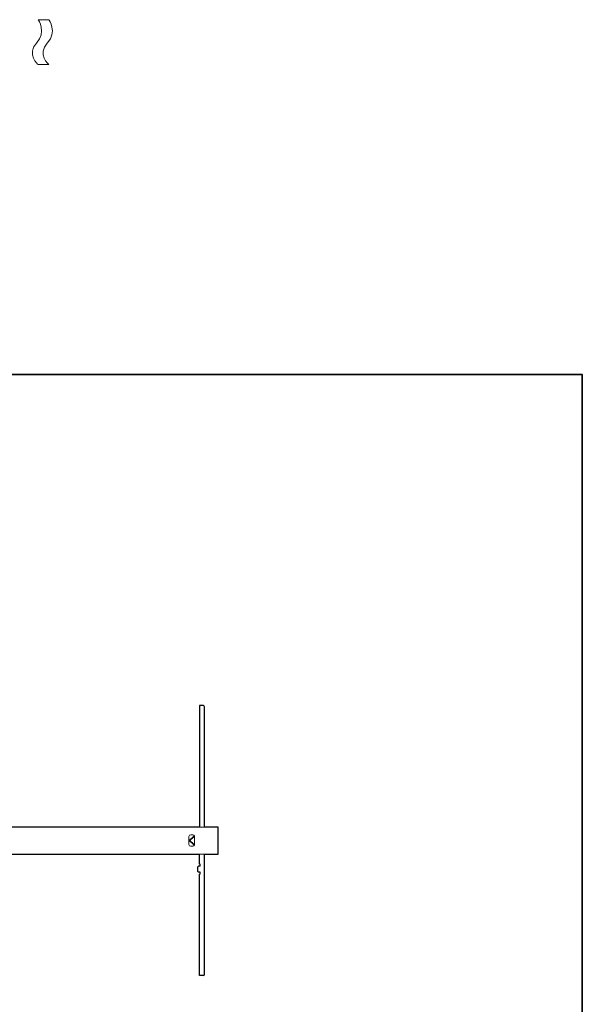
# Model space of a CAD drawing. Units: inches. Extents: x -46 to 1601, y -33 to 296.
# Drawn here: x 260 to 344, y 150 to 296 of the extents above; entities that cross this region are included whole.
import ezdxf

# ---------------------------------------------------------------- set-up
doc = ezdxf.new("R2010")
doc.units = ezdxf.units.IN
doc.header["$MEASUREMENT"] = 0
doc.layers.add('フォーマット', color=7, linetype='Continuous')
doc.layers.add('レイヤー 1', color=7, linetype='Continuous')

# ---------------------------------------------------------------- blocks, each defined once
blk = doc.blocks.new('block 108')
at = {"layer": 'レイヤー 1', "lineweight": 0}
blk.add_open_spline([(262.86, 289.37), (262.86, 289.37), (261.09, 290.88), (262.63, 292.55), (264.18, 294.22), (262.86, 296.02), (262.86, 296.02), (262.86, 296.02), (264.45, 296.02), (264.45, 296.02), (264.45, 296.02), (265.77, 294.22), (264.22, 292.55), (262.68, 290.88), (264.45, 289.37), (264.45, 289.37), (264.45, 289.37), (262.86, 289.37), (262.86, 289.37)], degree=3, knots=[0, 0, 0, 0, 1, 1, 1, 2, 2, 2, 3, 3, 3, 4, 4, 4, 5, 5, 5, 6, 6, 6, 6], dxfattribs=at)
at = {"layer": 'レイヤー 1', "color": 7, "lineweight": 18}
for points in [[(262.86, 296.02), (262.86, 296.02), (264.18, 294.22), (262.63, 292.55), (261.09, 290.88), (262.86, 289.37), (262.86, 289.37)], [(264.45, 296.02), (264.45, 296.02), (265.77, 294.22), (264.22, 292.55), (262.68, 290.88), (264.45, 289.37), (264.45, 289.37)]]:
    blk.add_open_spline(points, degree=3, knots=[0, 0, 0, 0, 1, 1, 1, 2, 2, 2, 2], dxfattribs=at)
blk = doc.blocks.new('block 275')
at = {"layer": 'レイヤー 1', "color": 7, "lineweight": 18}
blk.add_lwpolyline([(285.83, 174.98), (285.97, 175.12)], dxfattribs=at)
blk = doc.blocks.new('block 276')
at = {"layer": 'レイヤー 1', "color": 7, "lineweight": 18}
blk.add_lwpolyline([(285.97, 175.12), (286.02, 175.06)], dxfattribs=at)
blk = doc.blocks.new('block 277')
at = {"layer": 'レイヤー 1', "color": 7, "lineweight": 18}
blk.add_lwpolyline([(286.02, 175.06), (285.88, 174.92)], dxfattribs=at)
blk = doc.blocks.new('block 278')
at = {"layer": 'レイヤー 1', "color": 7, "lineweight": 18}
blk.add_lwpolyline([(285.88, 173.9), (285.37, 174.41)], dxfattribs=at)
blk = doc.blocks.new('block 279')
at = {"layer": 'レイヤー 1', "color": 7, "lineweight": 18}
blk.add_lwpolyline([(285.26, 174.41), (285.83, 173.85)], dxfattribs=at)
blk = doc.blocks.new('block 280')
at = {"layer": 'レイヤー 1', "color": 7, "lineweight": 18}
blk.add_lwpolyline([(285.83, 174.98), (285.26, 174.41)], dxfattribs=at)
blk = doc.blocks.new('block 281')
at = {"layer": 'レイヤー 1', "color": 7, "lineweight": 18}
blk.add_lwpolyline([(285.37, 174.41), (285.88, 174.92)], dxfattribs=at)
blk = doc.blocks.new('block 282')
at = {"layer": 'レイヤー 1', "color": 7, "lineweight": 18}
blk.add_lwpolyline([(286.02, 173.76), (285.97, 173.71)], dxfattribs=at)
blk = doc.blocks.new('block 283')
at = {"layer": 'レイヤー 1', "color": 7, "lineweight": 18}
blk.add_lwpolyline([(285.88, 173.9), (286.02, 173.76)], dxfattribs=at)
blk = doc.blocks.new('block 284')
at = {"layer": 'レイヤー 1', "color": 7, "lineweight": 18}
blk.add_lwpolyline([(285.97, 173.71), (285.83, 173.85)], dxfattribs=at)
blk = doc.blocks.new('block 285')
at = {"layer": 'レイヤー 1', "color": 7, "lineweight": 25}
blk.add_lwpolyline([(286.87, 170.61), (286.87, 170.91)], dxfattribs=at)
blk = doc.blocks.new('block 286')
at = {"layer": 'レイヤー 1', "color": 7, "lineweight": 25}
blk.add_lwpolyline([(286.87, 170.91), (286.76, 170.91)], dxfattribs=at)
blk = doc.blocks.new('block 287')
at = {"layer": 'レイヤー 1', "color": 7, "lineweight": 25}
blk.add_lwpolyline([(286.76, 170.91), (286.76, 172.41)], dxfattribs=at)
blk = doc.blocks.new('block 288')
at = {"layer": 'レイヤー 1', "color": 7, "lineweight": 18}
blk.add_lwpolyline([(286.76, 176.41), (286.76, 194.41)], dxfattribs=at)
blk = doc.blocks.new('block 289')
at = {"layer": 'レイヤー 1', "color": 7, "lineweight": 18}
blk.add_lwpolyline([(287.47, 154.61), (287.47, 172.41)], dxfattribs=at)
blk = doc.blocks.new('block 290')
at = {"layer": 'レイヤー 1', "color": 7, "lineweight": 18}
blk.add_lwpolyline([(287.47, 176.41), (287.47, 194.21)], dxfattribs=at)
blk = doc.blocks.new('block 291')
at = {"layer": 'レイヤー 1', "color": 7, "lineweight": 25}
blk.add_lwpolyline([(286.76, 154.41), (286.76, 169.41)], dxfattribs=at)
blk = doc.blocks.new('block 292')
at = {"layer": 'レイヤー 1', "color": 7, "lineweight": 25}
blk.add_lwpolyline([(286.87, 169.41), (286.76, 169.41)], dxfattribs=at)
blk = doc.blocks.new('block 293')
at = {"layer": 'レイヤー 1', "color": 7, "lineweight": 25}
blk.add_lwpolyline([(286.87, 169.41), (286.87, 169.71)], dxfattribs=at)
blk = doc.blocks.new('block 294')
at = {"layer": 'レイヤー 1', "color": 7, "lineweight": 25}
blk.add_lwpolyline([(286.87, 169.71), (286.62, 169.71)], dxfattribs=at)
blk = doc.blocks.new('block 295')
at = {"layer": 'レイヤー 1', "color": 7, "lineweight": 25}
blk.add_lwpolyline([(286.55, 169.81), (286.62, 169.71)], dxfattribs=at)
blk = doc.blocks.new('block 296')
at = {"layer": 'レイヤー 1', "color": 7, "lineweight": 25}
blk.add_lwpolyline([(286.55, 169.81), (286.55, 170.51)], dxfattribs=at)
blk = doc.blocks.new('block 297')
at = {"layer": 'レイヤー 1', "color": 7, "lineweight": 25}
blk.add_lwpolyline([(286.62, 170.61), (286.55, 170.51)], dxfattribs=at)
blk = doc.blocks.new('block 298')
at = {"layer": 'レイヤー 1', "color": 7, "lineweight": 25}
blk.add_lwpolyline([(286.87, 170.61), (286.62, 170.61)], dxfattribs=at)
blk = doc.blocks.new('block 299')
at = {"layer": 'レイヤー 1', "color": 7, "lineweight": 25}
blk.add_lwpolyline([(287.52, 154.61), (287.52, 172.41)], dxfattribs=at)
blk = doc.blocks.new('block 300')
at = {"layer": 'レイヤー 1', "color": 7, "lineweight": 18}
blk.add_lwpolyline([(287.52, 176.41), (287.52, 194.21)], dxfattribs=at)
blk = doc.blocks.new('block 458')
at = {"layer": 'レイヤー 1', "color": 7, "lineweight": 18}
blk.add_lwpolyline([(-0.48, 176.41), (289.53, 176.41)], dxfattribs=at)
blk = doc.blocks.new('block 459')
at = {"layer": 'レイヤー 1', "color": 7, "lineweight": 18}
blk.add_lwpolyline([(289.53, 176.41), (289.53, 176.38)], dxfattribs=at)
blk = doc.blocks.new('block 462')
at = {"layer": 'レイヤー 1', "color": 7, "lineweight": 18}
blk.add_open_spline([(286.02, 175.07), (285.99, 175.18), (285.89, 175.26), (285.77, 175.26)], degree=3, dxfattribs=at)
blk = doc.blocks.new('block 463')
at = {"layer": 'レイヤー 1', "color": 7, "lineweight": 18}
blk.add_lwpolyline([(286.02, 175.06), (286.02, 175.01)], dxfattribs=at)
blk = doc.blocks.new('block 464')
at = {"layer": 'レイヤー 1', "color": 7, "lineweight": 18}
blk.add_lwpolyline([(285.77, 175.26), (285.48, 175.26)], dxfattribs=at)
blk = doc.blocks.new('block 465')
at = {"layer": 'レイヤー 1', "color": 7, "lineweight": 18}
blk.add_open_spline([(285.48, 175.26), (285.34, 175.26), (285.22, 175.15), (285.22, 175.01)], degree=3, dxfattribs=at)
blk = doc.blocks.new('block 466')
at = {"layer": 'レイヤー 1', "color": 7, "lineweight": 18}
blk.add_lwpolyline([(285.22, 175.01), (285.22, 174.21)], dxfattribs=at)
blk = doc.blocks.new('block 467')
at = {"layer": 'レイヤー 1', "color": 7, "lineweight": 18}
blk.add_lwpolyline([(285.22, 174.26), (285.22, 173.81)], dxfattribs=at)
blk = doc.blocks.new('block 468')
at = {"layer": 'レイヤー 1', "color": 7, "lineweight": 18}
blk.add_open_spline([(285.22, 173.81), (285.22, 173.67), (285.34, 173.56), (285.48, 173.56)], degree=3, dxfattribs=at)
blk = doc.blocks.new('block 469')
at = {"layer": 'レイヤー 1', "color": 7, "lineweight": 18}
blk.add_lwpolyline([(285.48, 173.56), (285.77, 173.56)], dxfattribs=at)
blk = doc.blocks.new('block 470')
at = {"layer": 'レイヤー 1', "color": 7, "lineweight": 18}
blk.add_lwpolyline([(286.02, 173.81), (286.02, 173.77)], dxfattribs=at)
blk = doc.blocks.new('block 471')
at = {"layer": 'レイヤー 1', "color": 7, "lineweight": 18}
blk.add_open_spline([(285.77, 173.56), (285.89, 173.56), (285.99, 173.64), (286.02, 173.76)], degree=3, dxfattribs=at)
blk = doc.blocks.new('block 472')
at = {"layer": 'レイヤー 1', "color": 7, "lineweight": 18}
blk.add_lwpolyline([(286.02, 173.81), (286.02, 175.01)], dxfattribs=at)
blk = doc.blocks.new('block 473')
at = {"layer": 'レイヤー 1', "color": 7, "lineweight": 18}
blk.add_lwpolyline([(289.53, 176.38), (289.53, 172.44)], dxfattribs=at)
blk = doc.blocks.new('block 474')
at = {"layer": 'レイヤー 1', "color": 7, "lineweight": 18}
blk.add_lwpolyline([(-0.48, 172.41), (289.53, 172.41)], dxfattribs=at)
blk = doc.blocks.new('block 475')
at = {"layer": 'レイヤー 1', "color": 7, "lineweight": 18}
blk.add_lwpolyline([(289.53, 172.41), (289.53, 172.44)], dxfattribs=at)
blk = doc.blocks.new('block 717')
at = {"layer": 'レイヤー 1', "color": 7, "lineweight": 18}
blk.add_open_spline([(287.33, 154.41), (287.42, 154.43), (287.48, 154.52), (287.47, 154.61)], degree=3, dxfattribs=at)
blk = doc.blocks.new('block 718')
at = {"layer": 'レイヤー 1', "color": 7, "lineweight": 25}
blk.add_lwpolyline([(287.33, 154.41), (286.76, 154.41)], dxfattribs=at)
blk = doc.blocks.new('block 719')
at = {"layer": 'レイヤー 1', "color": 7, "lineweight": 25}
blk.add_lwpolyline([(287.38, 154.41), (287.33, 154.41)], dxfattribs=at)
blk = doc.blocks.new('block 720')
at = {"layer": 'レイヤー 1', "color": 7, "lineweight": 25}
blk.add_open_spline([(287.38, 154.41), (287.48, 154.43), (287.54, 154.52), (287.52, 154.61)], degree=3, dxfattribs=at)

msp = doc.modelspace()

# ---------------------------------------------------------------- linework, layer by layer
at = {"layer": 'フォーマット', "color": 7, "lineweight": 35}
msp.add_lwpolyline([(343.52, -33.42), (343.52, 243.44), (-46.37, 243.44)], dxfattribs=at)
at = {"layer": 'レイヤー 1', "color": 7, "lineweight": 25}
msp.add_open_spline([(287.52, 172.41), (287.52, 172.41), (287.59, 172.41), (287.59, 172.41), (287.59, 172.41), (289.53, 172.41), (289.53, 172.41), (289.53, 172.41), (289.53, 172.44), (289.53, 172.44), (289.53, 172.44), (289.53, 176.38), (289.53, 176.38), (289.53, 176.38), (289.53, 176.41), (289.53, 176.41), (289.53, 176.41), (287.52, 176.41), (287.52, 176.41), (287.52, 176.41), (287.52, 194.21), (287.52, 194.21), (287.54, 194.31), (287.48, 194.39), (287.38, 194.41), (287.38, 194.41), (287.33, 194.41), (287.33, 194.41), (287.33, 194.41), (286.76, 194.41), (286.76, 194.41), (286.76, 194.41), (286.76, 176.41), (286.76, 176.41), (286.76, 176.41), (10.83, 176.41), (10.83, 176.41), (10.83, 176.41), (-0.48, 176.41), (-0.48, 176.41), (-0.48, 176.41), (-0.48, 176.42), (-0.48, 176.42), (-0.48, 176.42), (-0.57, 176.42), (-0.57, 176.42), (-0.69, 176.42), (-0.78, 176.33), (-0.78, 176.22), (-0.78, 176.22), (-0.78, 174.05), (-0.78, 174.05), (-0.8, 174.03), (-0.81, 174.01), (-0.82, 173.98), (-0.83, 173.96), (-0.83, 173.94), (-0.84, 173.91), (-0.84, 173.91), (-0.84, 173.91), (-0.84, 173.91), (-0.85, 173.86), (-0.85, 173.82), (-0.85, 173.77), (-0.85, 173.77), (-0.84, 173.77), (-0.84, 173.77), (-0.84, 173.74), (-0.84, 173.72), (-0.84, 173.7), (-0.84, 173.7), (-0.85, 173.7), (-0.85, 173.7), (-0.85, 173.65), (-0.85, 173.6), (-0.84, 173.55), (-0.84, 173.55), (-0.84, 173.55), (-0.84, 173.55), (-0.83, 173.53), (-0.83, 173.51), (-0.82, 173.49), (-0.81, 173.46), (-0.8, 173.44), (-0.78, 173.42), (-0.78, 173.42), (-0.78, 172.6), (-0.78, 172.6), (-0.78, 172.49), (-0.69, 172.4), (-0.57, 172.4), (-0.57, 172.4), (-0.48, 172.4), (-0.48, 172.4), (-0.48, 172.4), (-0.48, 172.41), (-0.48, 172.41), (-0.48, 172.41), (10.83, 172.41), (10.83, 172.41), (10.83, 172.41), (21.93, 172.41), (21.93, 172.41), (21.93, 172.41), (229.52, 172.41), (229.52, 172.41), (229.52, 172.41), (230.64, 172.41), (230.64, 172.41), (230.64, 172.41), (239.53, 172.41), (239.53, 172.41), (239.53, 172.41), (239.53, 172.4), (239.53, 172.4), (239.53, 172.4), (239.53, 172.4), (239.53, 172.4), (239.53, 172.4), (239.72, 172.4), (239.72, 172.4), (239.72, 172.4), (239.77, 172.4), (239.77, 172.4), (239.77, 172.4), (239.77, 172.4), (239.77, 172.4), (239.77, 172.4), (240.21, 172.4), (240.21, 172.4), (240.21, 172.4), (240.21, 172.4), (240.21, 172.4), (240.21, 172.4), (240.21, 172.4), (240.21, 172.4), (240.21, 172.4), (240.21, 172.4), (240.21, 172.4), (240.21, 172.4), (240.21, 172.4), (240.21, 172.4), (240.21, 172.4), (240.22, 172.4), (240.22, 172.4), (240.22, 172.4), (240.22, 172.4), (240.22, 172.4), (240.22, 172.4), (240.22, 172.4), (240.22, 172.4), (240.22, 172.4), (240.23, 172.4), (240.23, 172.4), (240.23, 172.4), (240.23, 172.4), (240.23, 172.4), (240.23, 172.4), (240.23, 172.4), (240.23, 172.4), (240.23, 172.4), (240.23, 172.4), (240.23, 172.4), (240.23, 172.4), (240.23, 172.4), (240.23, 172.4), (240.23, 172.4), (240.23, 172.4), (240.23, 172.4), (240.23, 172.4), (240.23, 172.4), (240.24, 172.4), (240.24, 172.4), (240.27, 172.4), (240.27, 172.4), (240.27, 172.4), (240.31, 172.4), (240.31, 172.4), (240.31, 172.4), (240.31, 172.4), (240.31, 172.4), (240.31, 172.4), (240.35, 172.4), (240.35, 172.4), (240.35, 172.4), (240.4, 172.4), (240.4, 172.4), (240.4, 172.4), (240.4, 172.4), (240.4, 172.4), (240.4, 172.4), (240.43, 172.4), (240.43, 172.4), (240.43, 172.4), (240.43, 172.4), (240.43, 172.4), (240.43, 172.4), (240.45, 172.4), (240.45, 172.4), (240.45, 172.4), (240.45, 172.4), (240.45, 172.4), (240.45, 172.4), (240.47, 172.4), (240.47, 172.4), (240.47, 172.4), (240.47, 172.4), (240.47, 172.4), (240.47, 172.4), (240.48, 172.4), (240.48, 172.4), (240.48, 172.4), (240.55, 172.4), (240.55, 172.4), (240.55, 172.4), (240.6, 172.4), (240.6, 172.4), (240.6, 172.4), (240.6, 172.4), (240.6, 172.4), (240.6, 172.4), (240.64, 172.4), (240.64, 172.4), (240.64, 172.4), (240.64, 172.4), (240.64, 172.4), (240.64, 172.4), (240.65, 172.4), (240.65, 172.4), (240.65, 172.4), (240.68, 172.4), (240.68, 172.4), (240.68, 172.4), (240.82, 172.4), (240.82, 172.4), (240.82, 172.4), (240.82, 172.4), (240.82, 172.4), (240.82, 172.4), (240.82, 172.4), (240.82, 172.4), (240.82, 172.4), (240.82, 172.4), (240.82, 172.4), (240.82, 172.4), (240.82, 172.4), (240.82, 172.4), (240.82, 172.4), (240.82, 172.4), (240.82, 172.4), (240.82, 172.4), (240.82, 172.4), (240.82, 172.4), (240.82, 172.4), (240.82, 172.4), (240.82, 172.4), (240.82, 172.4), (240.82, 172.4), (240.82, 172.4), (240.82, 172.4), (240.83, 172.4), (240.83, 172.4), (240.83, 172.4), (240.83, 172.4), (240.83, 172.4), (240.83, 172.4), (240.83, 172.4), (240.83, 172.4), (240.83, 172.4), (240.88, 172.4), (240.88, 172.4), (240.88, 172.4), (240.88, 172.4), (240.88, 172.4), (240.88, 172.4), (240.89, 172.4), (240.89, 172.4), (240.89, 172.4), (240.89, 172.4), (240.89, 172.4), (240.89, 172.4), (240.89, 172.4), (240.89, 172.4), (240.89, 172.4), (241.12, 172.4), (241.12, 172.4), (241.12, 172.4), (241.12, 172.4), (241.12, 172.4), (241.12, 172.4), (241.13, 172.4), (241.13, 172.4), (241.13, 172.4), (241.13, 172.4), (241.13, 172.4), (241.13, 172.4), (241.14, 172.4), (241.14, 172.4), (241.14, 172.4), (241.16, 172.4), (241.16, 172.4), (241.16, 172.4), (241.21, 172.4), (241.21, 172.4), (241.21, 172.4), (241.25, 172.4), (241.25, 172.4), (241.25, 172.4), (241.27, 172.4), (241.27, 172.4), (241.27, 172.4), (241.38, 172.4), (241.38, 172.4), (241.38, 172.4), (241.38, 172.4), (241.38, 172.4), (241.38, 172.4), (241.48, 172.4), (241.48, 172.4), (241.48, 172.4), (241.51, 172.4), (241.51, 172.4), (241.51, 172.4), (241.51, 172.39), (241.51, 172.39), (241.51, 172.39), (241.51, 172.39), (241.51, 172.39), (241.51, 172.39), (241.52, 172.39), (241.52, 172.39), (241.52, 172.39), (241.52, 172.39), (241.52, 172.39), (241.52, 172.39), (241.52, 172.39), (241.52, 172.39), (241.52, 172.39), (241.52, 172.39), (241.52, 172.39), (241.52, 172.39), (241.52, 172.4), (241.52, 172.4), (241.52, 172.4), (241.52, 172.4), (241.52, 172.4), (241.52, 172.4), (241.52, 172.39), (241.52, 172.39), (241.52, 172.39), (241.52, 172.39), (241.52, 172.39), (241.52, 172.39), (241.53, 172.39), (241.53, 172.39), (241.53, 172.39), (241.53, 172.39), (241.53, 172.39), (241.53, 172.39), (241.53, 172.39), (241.53, 172.39), (241.53, 172.39), (241.53, 172.39), (241.53, 172.39), (241.53, 172.39), (241.53, 172.39), (241.53, 172.39), (241.53, 172.39), (241.53, 172.39), (241.53, 172.39), (241.53, 172.39), (241.53, 172.4), (241.53, 172.4), (241.53, 172.4), (241.61, 172.4), (241.61, 172.4), (241.61, 172.4), (241.61, 172.39), (241.61, 172.39), (241.61, 172.39), (241.63, 172.39), (241.63, 172.39), (241.64, 172.39), (241.64, 172.39), (241.65, 172.39), (241.65, 172.39), (241.65, 172.39), (241.65, 172.39), (241.66, 172.39), (241.66, 172.39), (241.66, 172.39), (241.66, 172.39), (241.66, 172.39), (241.66, 172.39), (241.66, 172.39), (241.67, 172.39), (241.67, 172.39), (241.67, 172.39), (241.67, 172.39), (241.68, 172.39), (241.68, 172.39), (241.69, 172.39), (241.7, 172.39), (241.7, 172.39), (241.71, 172.39), (241.71, 172.39), (241.71, 172.39), (241.72, 172.39), (241.72, 172.39), (241.72, 172.39), (241.73, 172.39), (241.73, 172.39), (241.73, 172.39), (241.74, 172.39), (241.74, 172.39), (241.74, 172.39), (241.74, 172.39), (241.74, 172.39), (241.74, 172.39), (241.74, 172.39), (241.75, 172.39), (241.75, 172.39), (241.75, 172.4), (241.75, 172.4), (241.75, 172.4), (241.76, 172.4), (241.76, 172.4), (241.76, 172.4), (241.76, 172.39), (241.76, 172.39), (241.76, 172.39), (241.78, 172.39), (241.78, 172.39), (241.78, 172.39), (241.78, 172.4), (241.78, 172.4), (241.78, 172.4), (241.78, 172.4), (241.78, 172.4), (241.78, 172.4), (241.79, 172.4), (241.79, 172.4), (241.79, 172.4), (241.8, 172.4), (241.8, 172.4), (241.8, 172.4), (241.8, 172.4), (241.8, 172.4), (241.8, 172.4), (241.8, 172.4), (241.8, 172.4), (241.8, 172.4), (241.81, 172.4), (241.81, 172.4), (241.81, 172.4), (241.91, 172.4), (241.91, 172.4), (241.91, 172.4), (241.91, 172.39), (241.91, 172.39), (241.91, 172.39), (241.92, 172.39), (241.92, 172.39), (241.92, 172.39), (241.92, 172.39), (241.92, 172.39), (241.92, 172.39), (241.92, 172.39), (241.92, 172.39), (241.92, 172.39), (241.92, 172.39), (241.92, 172.39), (241.92, 172.39), (241.92, 172.39), (241.92, 172.39), (241.92, 172.39), (241.92, 172.39), (241.92, 172.39), (241.92, 172.39), (241.92, 172.39), (241.92, 172.39), (241.92, 172.39), (241.92, 172.39), (241.92, 172.39), (241.92, 172.39), (241.92, 172.39), (241.92, 172.39), (241.92, 172.39), (241.97, 172.39), (241.97, 172.39), (241.97, 172.39), (241.97, 172.39), (241.97, 172.39), (241.97, 172.39), (241.99, 172.39), (241.99, 172.39), (241.99, 172.39), (241.99, 172.39), (241.99, 172.39), (241.99, 172.39), (242, 172.39), (242, 172.39), (242, 172.39), (242.06, 172.39), (242.06, 172.39), (242.06, 172.39), (242.07, 172.39), (242.08, 172.39), (242.08, 172.39), (242.09, 172.39), (242.09, 172.39), (242.09, 172.39), (242.09, 172.4), (242.09, 172.4), (242.09, 172.4), (242.12, 172.4), (242.12, 172.4), (242.12, 172.4), (242.12, 172.39), (242.12, 172.39), (242.12, 172.39), (242.12, 172.39), (242.13, 172.39), (242.13, 172.39), (242.13, 172.39), (242.14, 172.39), (242.14, 172.39), (242.14, 172.39), (242.15, 172.39), (242.16, 172.39), (242.16, 172.39), (242.16, 172.39), (242.17, 172.39), (242.18, 172.39), (242.18, 172.39), (242.19, 172.39), (242.19, 172.39), (242.19, 172.39), (242.2, 172.39), (242.2, 172.39), (242.2, 172.39), (242.2, 172.39), (242.2, 172.39), (242.2, 172.39), (242.2, 172.39), (242.2, 172.4), (242.2, 172.4), (242.2, 172.4), (242.22, 172.4), (242.22, 172.4), (242.22, 172.4), (242.32, 172.4), (242.32, 172.4), (242.32, 172.4), (242.32, 172.4), (242.32, 172.4), (242.32, 172.4), (242.52, 172.4), (242.52, 172.4), (242.52, 172.4), (242.52, 172.41), (242.52, 172.41), (242.52, 172.41), (286.76, 172.41), (286.76, 172.41)], degree=3, knots=[0, 0, 0, 0, 1, 1, 1, 2, 2, 2, 3, 3, 3, 4, 4, 4, 5, 5, 5, 6, 6, 6, 7, 7, 7, 8, 8, 8, 9, 9, 9, 10, 10, 10, 11, 11, 11, 12, 12, 12, 13, 13, 13, 14, 14, 14, 15, 15, 15, 16, 16, 16, 17, 17, 17, 18, 18, 18, 19, 19, 19, 20, 20, 20, 21, 21, 21, 22, 22, 22, 23, 23, 23, 24, 24, 24, 25, 25, 25, 26, 26, 26, 27, 27, 27, 28, 28, 28, 29, 29, 29, 30, 30, 30, 31, 31, 31, 32, 32, 32, 33, 33, 33, 34, 34, 34, 35, 35, 35, 36, 36, 36, 37, 37, 37, 38, 38, 38, 39, 39, 39, 40, 40, 40, 41, 41, 41, 42, 42, 42, 43, 43, 43, 44, 44, 44, 45, 45, 45, 46, 46, 46, 47, 47, 47, 48, 48, 48, 49, 49, 49, 50, 50, 50, 51, 51, 51, 52, 52, 52, 53, 53, 53, 54, 54, 54, 55, 55, 55, 56, 56, 56, 57, 57, 57, 58, 58, 58, 59, 59, 59, 60, 60, 60, 61, 61, 61, 62, 62, 62, 63, 63, 63, 64, 64, 64, 65, 65, 65, 66, 66, 66, 67, 67, 67, 68, 68, 68, 69, 69, 69, 70, 70, 70, 71, 71, 71, 72, 72, 72, 73, 73, 73, 74, 74, 74, 75, 75, 75, 76, 76, 76, 77, 77, 77, 78, 78, 78, 79, 79, 79, 80, 80, 80, 81, 81, 81, 82, 82, 82, 83, 83, 83, 84, 84, 84, 85, 85, 85, 86, 86, 86, 87, 87, 87, 88, 88, 88, 89, 89, 89, 90, 90, 90, 91, 91, 91, 92, 92, 92, 93, 93, 93, 94, 94, 94, 95, 95, 95, 96, 96, 96, 97, 97, 97, 98, 98, 98, 99, 99, 99, 100, 100, 100, 101, 101, 101, 102, 102, 102, 103, 103, 103, 104, 104, 104, 105, 105, 105, 106, 106, 106, 107, 107, 107, 108, 108, 108, 109, 109, 109, 110, 110, 110, 111, 111, 111, 112, 112, 112, 113, 113, 113, 114, 114, 114, 115, 115, 115, 116, 116, 116, 117, 117, 117, 118, 118, 118, 119, 119, 119, 120, 120, 120, 121, 121, 121, 122, 122, 122, 123, 123, 123, 124, 124, 124, 125, 125, 125, 126, 126, 126, 127, 127, 127, 128, 128, 128, 129, 129, 129, 130, 130, 130, 131, 131, 131, 132, 132, 132, 133, 133, 133, 134, 134, 134, 135, 135, 135, 136, 136, 136, 137, 137, 137, 138, 138, 138, 139, 139, 139, 140, 140, 140, 141, 141, 141, 142, 142, 142, 143, 143, 143, 144, 144, 144, 145, 145, 145, 146, 146, 146, 147, 147, 147, 148, 148, 148, 149, 149, 149, 150, 150, 150, 151, 151, 151, 152, 152, 152, 153, 153, 153, 154, 154, 154, 155, 155, 155, 156, 156, 156, 157, 157, 157, 158, 158, 158, 159, 159, 159, 160, 160, 160, 161, 161, 161, 162, 162, 162, 163, 163, 163, 164, 164, 164, 165, 165, 165, 166, 166, 166, 167, 167, 167, 168, 168, 168, 169, 169, 169, 170, 170, 170, 171, 171, 171, 172, 172, 172, 173, 173, 173, 174, 174, 174, 175, 175, 175, 176, 176, 176, 177, 177, 177, 178, 178, 178, 179, 179, 179, 180, 180, 180, 181, 181, 181, 182, 182, 182, 183, 183, 183, 184, 184, 184, 185, 185, 185, 186, 186, 186, 187, 187, 187, 188, 188, 188, 188], dxfattribs=at)

# ---------------------------------------------------------------- block references
at = {"layer": 'レイヤー 1'}
for name in ['block 108', 'block 288', 'block 290', 'block 300', 'block 458', 'block 465', 'block 464', 'block 462', 'block 275', 'block 277', 'block 276', 'block 463', 'block 459', 'block 473', 'block 466', 'block 467', 'block 468', 'block 280', 'block 279', 'block 281', 'block 278', 'block 471', 'block 284', 'block 283', 'block 282', 'block 472', 'block 470', 'block 474', 'block 469', 'block 287', 'block 289', 'block 299', 'block 475', 'block 286', 'block 285', 'block 297', 'block 296', 'block 295', 'block 298', 'block 294', 'block 291', 'block 292', 'block 293', 'block 718', 'block 717', 'block 719', 'block 720']:
    msp.add_blockref(name, (0, 0), dxfattribs=at)

doc.saveas('drawing.dxf')
